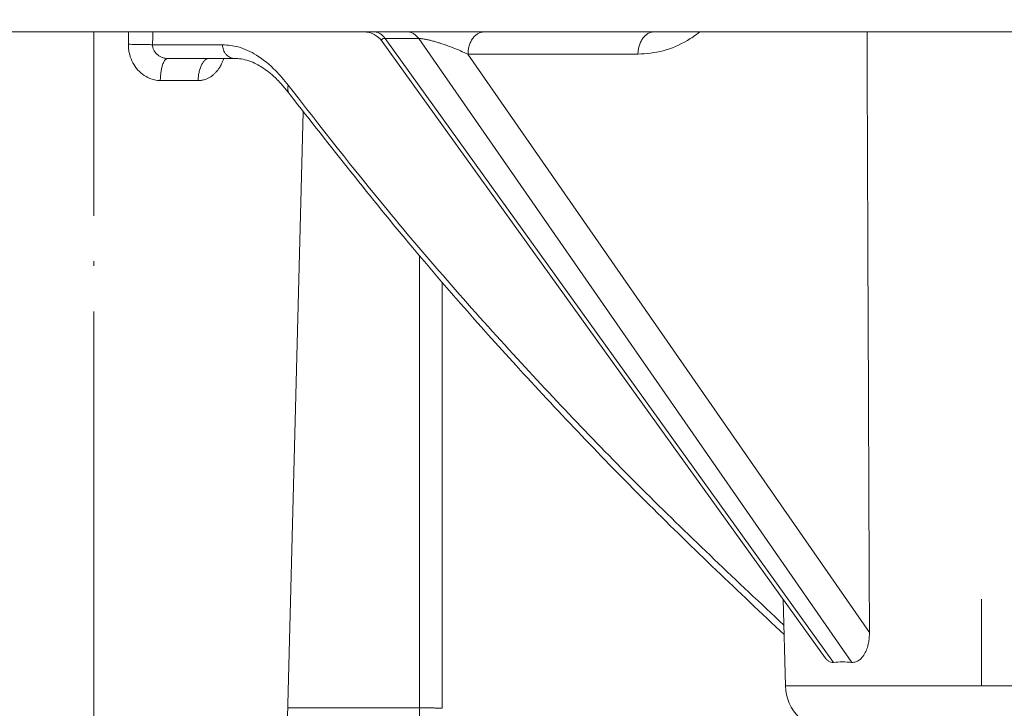
# Model space of a CAD drawing. Units: millimetres. Extents: x 2673 to 4786, y 0 to 1485.
# Drawn here: x 3922 to 3944, y 757 to 772 of the extents above; entities that cross this region are included whole.
import ezdxf

# ---------------------------------------------------------------- set-up
doc = ezdxf.new("R2010")
doc.units = ezdxf.units.MM
doc.linetypes.add('ACAD_ISO04W100', pattern=[30, 24, -3, 0, -3])
doc.linetypes.add('DOT_CENTER', pattern=[14, 12, -1, 0, -1])
for name, color, linetype, lineweight in [('вспомогательный', 140, 'Continuous', 20), ('маскировка', 93, 'Continuous', 25), ('Оси', 10, 'ACAD_ISO04W100', 13), ('Основной', 7, 'Continuous', 30)]:
    doc.layers.add(name, color=color, linetype=linetype, lineweight=lineweight)

# ---------------------------------------------------------------- blocks, each defined once
blk = doc.blocks.new('3100т неразрез')
at = {"layer": 'вспомогательный', "linetype": 'DOT_CENTER'}
blk.add_line((2145.852211701217, 152.5469760539441), (2145.852211701217, 170.6841935690165), dxfattribs=at)
at = {"layer": 'вспомогательный', "linetype": 'Continuous'}
for p, q in [((2148.394103245585, 170.1012271620169), (2147.479107622768, 170.1012271620169)), ((2148.949172325382, 170.1012271620169), (2148.394103245585, 170.1012271620169))]:
    blk.add_line(p, q, dxfattribs=at)
for points in [[(2146.616813462587, 170.6841935690534), (2146.615306805286, 170.5476153840574), (2146.613799061354, 170.411037205011)], [(2147.149797408465, 170.6841935690146), (2147.14814067673, 170.5427103749539), (2147.146483848294, 170.4012271620169)], [(2147.146483848294, 170.4012271620169), (2147.108056525056, 170.4028319389852), (2147.057820460962, 170.4045250508881), (2146.996611610026, 170.4062051451636), (2146.926317685875, 170.4077666703491), (2146.849648336561, 170.4091004557158), (2146.769851772505, 170.4101246767487), (2146.690248416081, 170.4107766514886), (2146.613799061354, 170.411037205011)], [(2146.613799061354, 170.411037205011), (2146.614621085448, 170.368845191366), (2146.617238620405, 170.3270650377365), (2146.622835098716, 170.2800887489284), (2146.631048664639, 170.2330545028585), (2146.692850496891, 170.045811422683), (2146.794387324898, 169.8818086410236), (2146.926411089611, 169.7522605573227), (2147.082618647411, 169.6623353992406), (2147.133063814274, 169.6440403491553), (2147.184579380766, 169.6299716254615), (2147.250093494382, 169.6187532190944), (2147.315015181938, 169.6144369383462)], [(2147.146483848294, 170.4012271620169), (2147.14668861915, 170.3800702449708), (2147.152536626636, 170.3392409289516), (2147.171428340602, 170.2853695693456), (2147.195035481131, 170.2452157435502), (2147.245371555084, 170.189611309551), (2147.296120718905, 170.1527725409966), (2147.353168292616, 170.1250406171859), (2147.378636538064, 170.116264659083), (2147.421910374762, 170.1060999710866), (2147.479107622768, 170.1012271620169)], [(2148.683810742711, 170.4012273292476), (2148.288760610012, 170.4012272456322), (2147.900859174535, 170.4012271620169), (2147.520061819606, 170.4012271620169), (2147.146483848294, 170.4012271620169)], [(2148.683810742711, 170.4012273292476), (2148.688260252088, 170.3466363291367), (2148.702442097958, 170.2907988296133), (2148.727094071821, 170.2370793423196), (2148.761533241941, 170.1890951532727), (2148.803978878504, 170.1501550708509), (2148.851494106399, 170.1222906750368), (2148.900884829775, 170.1062531979525), (2148.949172325382, 170.1012271620169)], [(2147.315015181938, 169.6144369383462), (2147.319306017239, 169.7038402445481), (2147.329047214074, 169.7947556957081), (2147.344669895187, 169.881841176559), (2147.36575832574, 169.9593641864429), (2147.382466124815, 170.0031757689238), (2147.400681147386, 170.0392572694465), (2147.419984302156, 170.0671628735771), (2147.442568741681, 170.0885529522599), (2147.465098999783, 170.0993959430519), (2147.47214694094, 170.1007765035105), (2147.479107622768, 170.1012271620169)], [(2148.394103245585, 170.1012271620169), (2148.349767364702, 170.0931006230339), (2148.304421414719, 170.0671683111616), (2148.260726667885, 170.0222126504117), (2148.22151090538, 169.9593627579878), (2148.189439720983, 169.8818155367288), (2148.166100085204, 169.7947033228929), (2148.152225335511, 169.7037403255263), (2148.147213926277, 169.6142788622627)], [(2148.147213926277, 169.6142788622627), (2148.168293325243, 169.6148231158242), (2148.194662991351, 169.6167084579863), (2148.225734358119, 169.6207857356544), (2148.260918859067, 169.6279057957342), (2148.299627927711, 169.6389194851315), (2148.341272997572, 169.6546776507518), (2148.385265502169, 169.6760311395007), (2148.438688628174, 169.7091921061315), (2148.488718798114, 169.7486307262545), (2148.535243464628, 169.7940682348234), (2148.578150080354, 169.8452258667921), (2148.595894282099, 169.8695270563812), (2148.616528331266, 169.9006206762697), (2148.639010112632, 169.9386413901656), (2148.662297510969, 169.9837238617765), (2148.685348411053, 170.0360027548105), (2148.707120697658, 170.0956127329751), (2148.708038468305, 170.0984228816782), (2148.708944999525, 170.1012271620169)], [(2147.315015181938, 169.6144369383462), (2147.530211430445, 169.6143562729883), (2147.741296136714, 169.6142793944884), (2147.946797216253, 169.6142787080464), (2148.147213926277, 169.6142788622627)]]:
    blk.add_spline(points, degree=3, dxfattribs=at)
blk.add_wipeout([(2149.1082944591462, 179.46728637437104), (2150.102211701217, 155.35002828641555), (2153.5000005513466, 152.05886306942227), (2153.677592367575, 151.04199924167665), (2154.378680207787, 149.93754272586264), (2155.2999962796575, 149.30931951677067), (2156.5000005513466, 149.05886306942227), (2160.0000005513393, 149.05886306942227), (2160.5000005513393, 147.5588635236531), (2161.0000005513393, 147.0588635236531), (2162.500000551343, 147.0588635236531), (2163.000000551343, 146.5588635236531), (2295.000000551343, 146.5588635236531), (2295.500000551343, 147.0588635236531), (2297.00000055134, 147.0588635236531), (2297.5000005513393, 147.5588635236531), (2297.646447160746, 148.91241646001555), (2299.750000551343, 149.05886306942227), (2302.0207366271156, 149.10440306133404), (2303.6213208949066, 149.93754272586264), (2304.5000005513466, 152.05886306942227), (2304.5000005513466, 154.85002828641558), (2304.99957007663, 155.35002828641555), (2307.897789401463, 155.35002828641555), (2309.162191532968, 155.35002828641555), (2308.7502852873035, 179.46728637437104), (2149.355851021137, 179.46728637437104)]).dxf.layer = 'маскировка'
for p, q in [((2127.31125657983, 170.6841935690165), (2151.784157202348, 170.6841935690165)), ((2151.784157202348, 170.6841935690165), (2152.00784951943, 170.6841935690165)), ((2152.00784951943, 170.6841935690165), (2152.744048138175, 170.6841935690165)), ((2152.257354248257, 170.5377481418622), (2162.111354150278, 156.8406369550161)), ((2152.744048138175, 170.6841935690165), (2154.430667870266, 170.6841935690165)), ((2162.510354467962, 156.8406369550142), (2152.994483788725, 170.5377481418621)), ((2154.430667870266, 170.6841935690165), (2158.159294899933, 170.6841935690165)), ((2158.165094855441, 170.6841935690165), (2227.495228547413, 170.6841935690165)), ((2152.190036823273, 170.4761896889819), (2161.926149256983, 156.94294269793)), ((2162.900014460298, 157.493269967874), (2154.077115699589, 170.1929197833551)), ((2150.029014578393, 152.5469760539441), (2150.456745554327, 168.926749202595)), ((2161.052057778884, 156.3238513381078), (2161.002216471352, 158.2272140821179)), ((2161.052057778884, 156.3238513381078), (2169.667656714621, 156.3238513381078)), ((2150.11504051262, 155.8413020831971), (2153.010448615073, 155.8413020831971))]:
    blk.add_line(p, q, dxfattribs=at)
at = {"layer": 'вспомогательный', "linetype": 'DOT_CENTER'}
blk.add_line((2165.359857246753, 156.3238513381073), (2165.359857246752, 158.2272140821183), dxfattribs=at)
at = {"layer": 'вспомогательный', "linetype": 'Continuous'}
for centre, radius, start, end in [((2151.784156946516, 170.1841930679892), 0.5000005010270854, 35.73185766856337, 89.99997068383924), ((2162.05171510386, 156.3500282864156), 1.000000000000386, 181.5000000000028, 270)]:
    blk.add_arc(centre, radius, start, end, dxfattribs=at)
for points in [[(2152.257354248257, 170.5377481418622), (2152.232160860779, 170.5701686756022), (2152.20446559355, 170.5993950971033), (2152.174576310353, 170.6248655650697), (2152.142899783303, 170.6461314854725), (2152.109884450218, 170.6628320637411), (2152.076033727349, 170.6747709814508), (2152.041854309704, 170.681862580513), (2152.00784951943, 170.6841935690165)], [(2152.257354248257, 170.5377481418622), (2152.226659057443, 170.5365466640673), (2152.208259845951, 170.5334765316587), (2152.194278281168, 170.5286400167501), (2152.182881448166, 170.5203037960798), (2152.178068629265, 170.5103451443433), (2152.178219344187, 170.5004928789771), (2152.182363175549, 170.4887175455877), (2152.190036823273, 170.4761896889819)], [(2152.257354248257, 170.5377481418622), (2152.441637051345, 170.537747550736), (2152.625919854436, 170.5377469596098), (2152.81020182158, 170.537747550736), (2152.994483788725, 170.5377481418621)], [(2152.744048138175, 170.6841935690165), (2152.778175691781, 170.6818625719965), (2152.812472480515, 170.6747709814508), (2152.846436827809, 170.6628320550307), (2152.87956386565, 170.6461314854725), (2152.911352100775, 170.6248655586446), (2152.941355003668, 170.5993950971031), (2152.969167647422, 170.5701686725722), (2152.994483788725, 170.5377481418621)], [(2154.077115699589, 170.1929197833551), (2153.91057671832, 170.2679698661133), (2153.734978748381, 170.3395878757242), (2153.556421672791, 170.4050253542888), (2153.501142283411, 170.4237214301015), (2153.430621996472, 170.446395028584), (2153.349207589025, 170.4707670778847), (2153.261245838121, 170.4945585061523), (2153.191683995424, 170.5110610163768), (2153.114867535982, 170.526098171438), (2153.071999121992, 170.5324717847394), (2153.037405874109, 170.5360988084335), (2153.01021471085, 170.5376123560611), (2153.002194479786, 170.5377614598), (2152.994483788725, 170.5377481418621)], [(2154.077115699589, 170.1929197833551), (2154.084053568844, 170.2828936003408), (2154.103700371224, 170.3745569927136), (2154.136948804472, 170.4624685621727), (2154.18282953815, 170.5408192990813), (2154.23903769117, 170.6043432489054), (2154.301770874025, 170.6497896254658), (2154.3669282369, 170.6759813234534), (2154.430667870266, 170.6841935690165)], [(2158.159294899933, 170.6841935690165), (2158.096049956545, 170.6745535622964), (2158.031692273469, 170.6472383474205), (2157.969984780997, 170.6011145479173), (2157.91488112672, 170.5374591522499), (2157.870011790223, 170.4595219867671), (2157.837542140818, 170.3724387353469), (2157.818360250586, 170.2818250653648), (2157.811580585791, 170.1929201381171)], [(2157.811580585791, 170.1929201381171), (2158.365036041972, 170.2699614219891), (2158.898444080592, 170.4977362974775), (2159.02504367971, 170.5764329269289), (2159.1759673171, 170.6841935690165)], [(2158.165094855441, 170.6841935690165), (2158.164372129538, 170.6841925244369), (2158.163648803532, 170.6841893872172), (2158.162924881223, 170.6841841521401), (2158.162200366431, 170.6841768140065), (2158.161475262997, 170.684167367626), (2158.160749574786, 170.6841558078266), (2158.160023110724, 170.6841505346553), (2158.159294899933, 170.6841935690165)], [(2162.846761493954, 170.6841935690165), (2162.855866390695, 168.3524990317073), (2162.864988634556, 166.0482043980628), (2162.882464653453, 161.7220616154484), (2162.900014460298, 157.493269967874)], [(2150.127475308875, 169.5111327537691), (2149.846970436059, 169.8349414165915), (2149.426578512036, 170.1734844450426), (2149.025909371529, 170.3528378239789), (2148.683810742711, 170.4012273292476)], [(2149.553248339941, 169.9047616357148), (2149.429603210549, 169.9760990839068), (2149.258462632795, 170.0487255612807), (2149.090953754112, 170.0900362467207), (2148.949172325382, 170.1012271620169)], [(2154.077115699589, 170.1929197833551), (2154.294267042412, 170.1929197738505), (2154.511418385227, 170.1929197722352), (2155.445104381372, 170.1929199551765), (2156.378790377517, 170.1929201381171)], [(2156.378790377517, 170.1929201381171), (2157.095185482118, 170.1929200573295), (2157.811580585791, 170.1929201381171)], [(2150.131427758877, 169.3529149120995), (2149.982666532253, 169.5314418581713), (2149.785172598668, 169.7280712551251), (2149.698742516258, 169.8006069840652), (2149.553248339941, 169.9047616357148)], [(2150.149063415457, 169.3297779214098), (2150.136322540701, 169.349431599167), (2150.12653221758, 169.3707719202705), (2150.119778202438, 169.3933936633289), (2150.11601953413, 169.4168621587222), (2150.115142940477, 169.4407507636919), (2150.116937579219, 169.4646569832653), (2150.121149648705, 169.4882192174555), (2150.127475308875, 169.5111327537691)], [(2150.127475308875, 169.5111327537691), (2152.300063729598, 166.7812816852951), (2155.159163851078, 163.5111534859276), (2157.985445931785, 160.5643692860978), (2161.017091595716, 157.6591560007969)], [(2150.149063415457, 169.3297779214098), (2150.144370945221, 169.3359660954184), (2150.139607895113, 169.3422424614634), (2150.135548682437, 169.3475558011642), (2150.131427758877, 169.3529149120995)], [(2150.167556811173, 169.3052880895091), (2150.162782423203, 169.3115964490404), (2150.158103768343, 169.3178028131335), (2150.153549440917, 169.3238460837147), (2150.149063415457, 169.3297779214098)], [(2161.022493452392, 157.4528674169981), (2158.060244882977, 160.300024347007), (2155.293324638016, 163.1870487884326), (2152.866095919024, 165.9400221642579), (2150.167556811173, 169.3052880895091)], [(2153.010448615073, 155.8413020831971), (2153.011765990095, 160.2479922105989), (2153.013161208385, 164.6546823141282), (2153.013343393773, 165.213112200175), (2153.013525018428, 165.7660478348245)], [(2153.51040245881, 155.8325818889664), (2153.511618861894, 159.9412135087247), (2153.5130943619, 164.6459561109018), (2153.513181593778, 164.9155857149285), (2153.513268446932, 165.1831592977656)], [(2162.900014460298, 157.493269967874), (2162.894921217759, 157.3767662129568), (2162.878719695852, 157.2654550277913), (2162.854412660587, 157.1703664506663), (2162.807413927, 157.0545777512912), (2162.735898223451, 156.9472711953324), (2162.679537691731, 156.8942173734866), (2162.639220188397, 156.868366660572), (2162.597492203938, 156.8506566848421), (2162.558688199603, 156.84179721669), (2162.510354467962, 156.8406369550142)], [(2162.111354150278, 156.8406369550161), (2162.053013893472, 156.8453315676994), (2162.010944692621, 156.86280715915), (2161.961810799852, 156.9007559148345), (2161.926149256983, 156.94294269793)], [(2162.510354467962, 156.8406369550142), (2162.304160250061, 156.8501041603672), (2162.111354150278, 156.8406369550161)], [(2153.010448615073, 155.8413020831971), (2153.010411373352, 155.8156920873156), (2153.010336130878, 155.7913938286152), (2153.010230180564, 155.7685354175646), (2153.010100815324, 155.7472449646333), (2153.009955328072, 155.72765058029), (2153.009801011724, 155.7098803750042), (2153.00964515919, 155.6940624592442), (2153.009495063387, 155.6803249434798), (2153.009358017228, 155.6687959381796), (2153.009241313626, 155.6596035538129), (2153.009152245496, 155.6528759008489), (2153.008774073717, 155.6264061470405), (2153.008374913393, 155.6016285142128), (2153.007964647625, 155.5786374374318), (2153.00755315951, 155.5575273517635), (2153.007150332148, 155.5383926922738), (2153.006766048638, 155.5213278940288), (2153.006410192079, 155.5064273920946), (2153.00609264557, 155.4937856215368), (2153.005501214189, 155.4716726807531), (2153.004935511454, 155.4520727126482), (2153.004406412474, 155.4349856643805), (2153.003924792362, 155.420411483109), (2153.003501526227, 155.4083501159922), (2153.003147489179, 155.3988015101884), (2153.002873556329, 155.3917656128566), (2153.002690602788, 155.3872423711551), (2153.002529631414, 155.3833654130299), (2153.002301542477, 155.3780805293869), (2153.002022907476, 155.3719809969184), (2153.001710297911, 155.3656600923164), (2153.00138028528, 155.3597110922731), (2153.001049441084, 155.3547272734804), (2153.000734336821, 155.3513019126306), (2153.000451543991, 155.3500282864156)], [(2153.51040245881, 155.8325818889664), (2153.510117351626, 155.8327360458441), (2153.509451345958, 155.8329941596355), (2153.507115042667, 155.8334445099765), (2153.503340629104, 155.8339027064169), (2153.498082026005, 155.8343662081341), (2153.491293154106, 155.8348324743049), (2153.482927934145, 155.8352989641061), (2153.472940286856, 155.8357631367151), (2153.461501208973, 155.8362145034822), (2153.448456639898, 155.8366593709634), (2153.433861398485, 155.8370952411137), (2153.417770303586, 155.8375196158877), (2153.400238174054, 155.8379299972404), (2153.381319828743, 155.8383238871264), (2153.361070086504, 155.8386987875006), (2153.335966299844, 155.8391075961579), (2153.309400363954, 155.8394850577288), (2153.281586871492, 155.8398296041392), (2153.252740415114, 155.8401396673146), (2153.223075587475, 155.8404136791806), (2153.19280698123, 155.840650071663), (2153.146771984135, 155.8409329316654), (2153.100627094928, 155.8411329085252), (2153.054982557333, 155.8412544698375), (2153.010448615073, 155.8413020831971)]]:
    blk.add_spline(points, degree=3, dxfattribs=at)
blk = doc.blocks.new('157 маск')
blk.add_wipeout([(22276.72649344258, 2831.0808633159363), (22276.726493442588, 2829.5828633159363), (22288.22527486273, 2829.5828633159363), (22288.22573063066, 2809.585352160845), (22288.240678749262, 2809.4144823540205), (22288.72853330323, 2806.6451428717687), (22288.841868628493, 2806.224642867921), (22289.027031465994, 2805.825714984807), (22289.277163720173, 2805.47128817669), (22289.584753302195, 2805.163155140879), (22289.941679035026, 2804.91365385316), (22290.336977329545, 2804.7295332917274), (22290.75846642018, 2804.6168042652857), (22291.190893403334, 2804.579263315936), (22295.18443464561, 2804.5792633159363), (22295.269171201773, 2804.9092248362285), (22295.300640762995, 2805.251208215792), (22295.302061968952, 2805.284109484506), (22295.325903431083, 2805.9485297018146), (22295.625307097787, 2819.259196930076), (22295.668733114297, 2819.9685151548915), (22295.719287441643, 2820.3249455659243), (22295.760096356484, 2820.4924045874363), (22295.852471669295, 2820.628463315936), (22298.02174425423, 2820.6291634580307), (22298.022708371704, 2820.6280629447824), (22298.188361226752, 2820.3109305806493), (22298.282479308262, 2819.9780873814066), (22298.366293620784, 2819.2874749651455), (22298.78329558556, 2807.5998031661957), (22298.58556783753, 2807.3181037987806), (22298.523326859115, 2807.20461559268), (22298.439640901786, 2806.9324731975244), (22298.438510402048, 2806.944610026364), (22298.473511610988, 2805.998663578491), (22298.564156336844, 2805.4675024264434), (22298.793166875203, 2805.025808012734), (22298.985277673444, 2804.828331626612), (22299.070561601246, 2804.764292120121), (22299.163573019487, 2804.709691935603), (22299.240683419775, 2804.672865020222), (22299.30250537353, 2804.6476723582628), (22299.364314580114, 2804.626753118546), (22299.671908349013, 2804.5794551904037), (22306.83727695391, 2804.5807075651924), (22307.04411637058, 2804.633989557654), (22307.198719698878, 2804.7381246904324), (22307.45398887809, 2805.0712348917596), (22307.504507889586, 2805.1755972799465), (22307.551030334558, 2805.2907530099183), (22307.59067718634, 2805.41204408081), (22307.592245308253, 2805.4129727869586), (22307.624445418503, 2805.5429824851753), (22307.67488662303, 2805.8988591431803), (22307.678301498676, 2805.9485297018146), (22308.51985892324, 2819.259196930057), (22308.58222817761, 2819.6679550248496), (22308.58222817761, 2819.6679550248496), (22308.58222817761, 2819.6679550248496), (22308.62980991761, 2819.8355209518545), (22308.70368187847, 2820.026974696197), (22308.804324297405, 2820.2055441922644), (22308.896014187394, 2820.3268122050818), (22308.969865471932, 2820.4073272787064), (22309.044094707002, 2820.473220061323), (22309.126010958407, 2820.530675265607), (22309.20658555011, 2820.573624457499), (22309.291708028235, 2820.605053660407), (22309.463735236575, 2820.628463315936), (22319.257190074433, 2820.628463315936), (22319.28587306977, 2820.6275137934826), (22319.349155364318, 2820.625418880408), (22319.445221199818, 2820.607357422975), (22319.53834747675, 2820.5782016482135), (22319.714327099897, 2820.49003472314), (22319.799104148846, 2820.4297771932165), (22319.883824039007, 2820.356979981335), (22319.968724630344, 2820.268487368583), (22320.047207718864, 2820.1683793624825), (22320.12058216552, 2820.055724607533), (22320.18067887592, 2819.942784675528), (22320.23527687613, 2819.818711097473), (22320.27989993806, 2819.690975315463), (22320.356183780674, 2819.2675932165357), (22320.36911931553, 2819.0847707350363), (22320.395149075375, 2818.7172293102526), (22321.307259306057, 2805.921217954867), (22321.307259306057, 2805.921217954867), (22321.317034579322, 2805.8240277402656), (22321.34484961085, 2805.699066190835), (22321.37733431918, 2805.56545751309), (22321.42370555738, 2805.4383750083525), (22321.48067629757, 2805.309734511102), (22321.549177829387, 2805.197440704108), (22321.623163881308, 2805.091045868846), (22321.706095883328, 2804.992184777038), (22321.799131969263, 2804.899622786923), (22321.89755784543, 2804.8189759345432), (22322.00797699655, 2804.745671469557), (22322.122321625116, 2804.6856788633427), (22322.244499209086, 2804.637805055675), (22322.348093536413, 2804.605520817364), (22322.43115377814, 2804.5938979519174), (22322.494569003942, 2804.585480195581), (22322.55746517132, 2804.5802410956594), (22322.621205690906, 2804.5792633159363), (22333.053930948914, 2804.5792633159363), (22333.140453265754, 2804.5848520716245), (22333.314855543613, 2804.5941612137076), (22333.506450806155, 2804.6594741212375), (22333.660816112846, 2804.7331287906777), (22333.769234424184, 2804.7988628212343), (22333.87721633225, 2804.8792971949506), (22334.00864630988, 2804.997970871002), (22334.154882317907, 2805.174000060482), (22334.26455509428, 2805.3687031379295), (22334.333450164606, 2805.538323248476), (22334.374006309055, 2805.6708416981833), (22334.404214877573, 2805.8103487856374), (22334.418760215147, 2805.9485297018146), (22335.592240545455, 2819.2591969300574), (22335.592240545455, 2819.393853080116), (22335.623591236857, 2819.533732554267), (22335.667017996224, 2819.670019763007), (22335.719333227207, 2819.794444059985), (22335.781025231892, 2819.913275743765), (22335.856648926816, 2820.0317994009556), (22335.943103151538, 2820.141907760205), (22336.066540758125, 2820.272435541736), (22336.066540758125, 2820.272435541736), (22336.23755182863, 2820.4103353003934), (22336.430401396625, 2820.512718406829), (22336.595065694095, 2820.5722448028696), (22336.595065694095, 2820.5722448028696), (22336.72510424996, 2820.6051750239276), (22336.857776272038, 2820.625108540529), (22336.984653924534, 2820.628463315936), (22351.697647000892, 2820.6352701167025), (22352.254252619987, 2820.526254931203), (22352.720205155147, 2820.233096190772), (22353.05764006297, 2819.7894563271116), (22353.2075947279, 2819.26014009269), (22354.1996428988, 2807.8799898435013), (22354.210286526963, 2807.755254481013), (22354.36835446326, 2805.9485297018146), (22354.520061026276, 2805.41223461747), (22354.848968698156, 2804.9735510346654), (22355.319184851283, 2804.6817631804297), (22355.862646510395, 2804.5792633159363), (22366.88843884761, 2804.579302428747), (22367.43435682444, 2804.6815522748657), (22367.904979036426, 2804.9756600903493), (22368.233277620027, 2805.416030917695), (22368.380981469905, 2805.94902370441), (22368.518733775545, 2807.5954771236497), (22368.54868702421, 2807.8657632719105), (22369.54672343838, 2819.259223829583), (22369.696510701036, 2819.7923035522836), (22370.0282607849, 2820.2348888881097), (22370.501928438294, 2820.5285748924657), (22371.041019796092, 2820.628463315936), (22385.76589580088, 2820.628463315936), (22386.026733072496, 2820.613654898056), (22386.23637574099, 2820.5473417381145), (22386.394887911025, 2820.4731149325626), (22386.505805859342, 2820.407241347426), (22386.613937890972, 2820.3289740115447), (22386.7177230255, 2820.237784958194), (22386.812355156213, 2820.136141259924), (22386.895646756588, 2820.0284574881944), (22386.967869293727, 2819.9161625321817), (22387.030085365084, 2819.7972194280637), (22387.083751935043, 2819.6693981305043), (22387.125904712433, 2819.5369366659174), (22387.157661170386, 2819.39742268853), (22387.173572960175, 2819.2591969300574), (22388.33178951031, 2805.9485297018146), (22388.345703035193, 2805.814072582523), (22388.373887339374, 2805.6817730512716), (22388.414588380117, 2805.54546133124), (22388.46691680824, 2805.4139434392036), (22388.530967156843, 2805.288846312683), (22388.60131641064, 2805.177142375899), (22388.680150827106, 2805.0722759931164), (22388.769952653496, 2804.9731323882593), (22388.870565634585, 2804.881595502471), (22388.978260512886, 2804.79797214875), (22389.089725256574, 2804.7331872506406), (22389.209332965842, 2804.675884375809), (22389.209332965842, 2804.675884375809), (22389.328441153226, 2804.6337821635534), (22389.448228515197, 2804.603200856102), (22389.56751026347, 2804.587488391233), (22389.651370989, 2804.5806844328436), (22389.696618776543, 2804.5792633159363), (22400.129344034558, 2804.5792633159363), (22400.15208211985, 2804.5796362488472), (22400.19741850289, 2804.5803390247434), (22400.260000541686, 2804.5859055297965), (22400.326748247935, 2804.596135519562), (22400.40735093051, 2804.6110043621447), (22400.511017466622, 2804.639462738597), (22400.630463698446, 2804.687075535797), (22400.32221160744, 2804.5943461816514), (22400.511017466622, 2804.639462738597), (22400.630463698446, 2804.687075535797), (22400.742051035042, 2804.745328035661), (22400.853081781297, 2804.8188472376814), (22400.953754438386, 2804.901737409381), (22401.077704221927, 2805.0256120083295), (22401.210330077218, 2805.200355263158), (22401.313232872653, 2805.4008332462486), (22401.373320290117, 2805.566585802765), (22401.409190517275, 2805.6975260157037), (22401.43465412655, 2805.8282084188486), (22401.4472829923, 2805.9643596866867), (22402.394368493588, 2819.2674571872285), (22402.405241683595, 2819.363348915148), (22402.4266816123, 2819.5542966180656), (22402.49666346245, 2819.7756934567815), (22402.570126446557, 2819.9443173334744), (22402.634572447, 2820.064101646868), (22402.707717340145, 2820.1744929545775), (22402.783810374538, 2820.2734846071685), (22402.86672209337, 2820.356977145189), (22402.951428401248, 2820.4297627519727), (22403.036219910588, 2820.4900338161406), (22403.12202043659, 2820.53865659425), (22403.21224799763, 2820.578218286242), (22403.30536534516, 2820.607365250694), (22403.401405793655, 2820.6254197574117), (22403.497954027505, 2820.628559446264), (22413.315748623267, 2820.6272284144175), (22413.374026064812, 2820.624741134735), (22413.46297988915, 2820.6041459820435), (22413.54797166608, 2820.5717746162613), (22413.62819457242, 2820.5280849949154), (22413.70606662805, 2820.4735115890153), (22413.78019547927, 2820.4078031757285), (22413.854120555952, 2820.327326043571), (22413.92151167259, 2820.2382822492054), (22413.984705646606, 2820.1371978264488), (22414.038951588824, 2820.032948197126), (22414.08895895923, 2819.9179272041283), (22414.147130603666, 2819.7533794051806), (22414.230690802226, 2819.2591969300574), (22415.075666063498, 2805.898827648141), (22415.08196586706, 2805.8072162588287), (22415.10162125084, 2805.6681771761), (22415.126864200058, 2805.5396139452114), (22415.17047571276, 2805.372195949798), (22415.238741353438, 2805.1813799706224), (22415.33111235571, 2805.0053545025844), (22415.416245288132, 2804.883595083946), (22415.483032987562, 2804.8046314922162), (22415.553607466365, 2804.7365799658924), (22415.62554865194, 2804.6814234106478), (22415.70183656209, 2804.6363082684657), (22415.782132839835, 2804.6029396469285), (22415.86415740118, 2804.582655668096), (22415.917619402346, 2804.580323106669), (22415.94190981243, 2804.5792633159363), (22423.065208808996, 2804.5792633159363), (22423.105749282004, 2804.5798424214663), (22423.146673471547, 2804.581688488106), (22423.188109390772, 2804.5881866711693), (22423.23070094706, 2804.595186444494), (22423.271999095665, 2804.6054114650206), (22423.31416735407, 2804.6175615124343), (22423.356276775834, 2804.632144805966), (22423.398165118168, 2804.649189039002), (22423.449026116017, 2804.647998817885), (22423.51081624391, 2804.6732864678424), (22423.57313440767, 2804.7031541706847), (22423.638705074205, 2804.7397438826074), (22423.711677659834, 2804.7887977565265), (22423.778677370756, 2804.8388878290716), (22423.83103353881, 2804.8868320624806), (22423.87532643319, 2804.9308552840266), (22423.91743750529, 2804.977185380584), (22423.97455311186, 2805.04670445305), (22424.04055530944, 2805.1423917682705), (22424.04055530944, 2805.1423917682705), (22424.105543708476, 2805.261609060138), (22424.15470444258, 2805.3746946580172), (22424.187838767146, 2805.4696063521906), (22424.210348526834, 2805.5468247615277), (22424.226160454728, 2805.609573839042), (22424.239979175705, 2805.6735039858854), (22424.251195599052, 2805.735605683843), (22424.26094024156, 2805.801521884774), (22424.27396280025, 2805.937652552957), (22424.277038114476, 2805.998663578495), (22424.312106396665, 2806.9487255677686), (22424.29177631776, 2807.060984517846), (22424.26630409615, 2807.127363044744), (22424.2269806382, 2807.2088735318503), (22424.164981651975, 2807.318106803935), (22424.00573272959, 2807.5483792116506), (22423.9672541399, 2807.599803166194), (22424.38490253798, 2819.2852057686055), (22424.392362592786, 2819.430801520212), (22424.402499177508, 2819.55278934367), (22424.418919391144, 2819.6954625120275), (22424.436558304824, 2819.8139634062563), (22424.449305360704, 2819.88659952544), (22424.465103822193, 2819.965569980486), (22424.48221168096, 2820.0413767347427), (22424.500533398965, 2820.1139056720986), (22424.519973332855, 2820.18304235665), (22424.5371846795, 2820.2382450631862), (22424.551760367405, 2820.2815231428517), (22424.563546002457, 2820.3147367419892), (22424.591169701536, 2820.3859301410994), (22424.67264428287, 2820.550325864082), (22424.702786534453, 2820.596354062297), (22424.728190892496, 2820.628463315936), (22426.89807805617, 2820.628463315936), (22426.96117164001, 2820.5677490397675), (22426.98262228923, 2820.5162822258803), (22427.004610272557, 2820.444294202211), (22427.027044079743, 2820.346959023902), (22427.05219382029, 2820.20664684941), (22427.076813870226, 2820.0199824186047), (22427.09478843358, 2819.8292634828094), (22427.12524262771, 2819.2591969300593), (22427.424646294374, 2805.9485297018146), (22427.428651385202, 2805.678605779486), (22427.439174632364, 2805.4212742046107), (22427.453434159597, 2805.1871691984657), (22427.472165577943, 2804.9842523797497), (22427.490893169383, 2804.817279501679), (22427.515230946858, 2804.6980029092083), (22427.56611507986, 2804.5792633159363), (22431.58228089601, 2804.579439257769), (22431.733507006964, 2804.584227078081), (22431.879738123906, 2804.5974731630467), (22432.10425176818, 2804.6350228153683), (22432.363938192142, 2804.7054190656004), (22432.65075339617, 2804.822833103759), (22432.920915548788, 2804.9747620288767), (22433.202435174164, 2805.182611660048), (22433.479428826988, 2805.458671574946), (22433.718078328868, 2805.796480761625), (22433.891354370728, 2806.1515005084775), (22433.97305759246, 2806.4132011761976), (22434.021641217656, 2806.645142871769), (22434.14369938603, 2807.3374776372757), (22434.26575701724, 2808.029812481669), (22434.38781426202, 2808.7221473789828), (22434.469185409693, 2809.183704027945), (22434.5098709762, 2809.414482354022), (22434.524077287864, 2809.58507375088), (22434.523983424573, 2829.5828633159363), (22446.024056282873, 2829.5828633159363), (22446.024056282873, 2831.080863315937), (22445.875385067782, 2831.436927261646), (22445.52405628287, 2831.5808633159363), (22439.125274862727, 2831.5808633159363), (22439.124766213732, 2832.4797432733853), (22438.973602723396, 2834.2149754119746), (22438.51290162916, 2835.8970999097924), (22415.587164162418, 2898.898275263412), (22414.987097119047, 2900.230949267818), (22414.33435751097, 2901.241081488901), (22414.124831142202, 2901.5801121905097), (22413.270686342443, 2902.521383743413), (22412.932845375766, 2902.8472328469798), (22412.483947312492, 2903.215684875424), (22411.90693768071, 2903.6872697269428), (22410.865802778608, 2904.3008994789416), (22410.617903848124, 2904.447373396368), (22410.3637110054, 2904.549662597172), (22409.19669785852, 2905.0185056762857), (22407.726358747554, 2905.361016319788), (22406.196105464962, 2905.474931830088), (22316.553532493108, 2905.4613027323417), (22316.55474361319, 2905.4773569781187), (22315.604620332837, 2905.4040862720426), (22315.042816194073, 2905.3637580921786), (22313.532277256545, 2905.012283962016), (22312.101122825006, 2904.43197728986), (22310.812901110134, 2903.6630155865428), (22309.642233433555, 2902.704449777011), (22308.582825883008, 2901.5214804424177), (22307.79872623561, 2900.308140705951), (22307.158412068035, 2898.8994647491927), (22284.22834865487, 2835.8897239133703), (22284.014031881794, 2835.107211420167), (22283.774660187257, 2834.2103354894643), (22283.634694829016, 2832.4807537500005), (22283.62527486273, 2831.5808633159363), (22277.226493442584, 2831.5808633159363), (22277.139861539476, 2831.5729613534354), (22277.054995238963, 2831.550605363155), (22276.973783468107, 2831.5131696247263), (22276.90495649234, 2831.464134080001), (22276.842423428785, 2831.4013896733377), (22276.794508483996, 2831.33210719403), (22276.75694803999, 2831.251752172378), (22276.73359965586, 2831.1660190587136)]).dxf.layer = 'вспомогательный'
at = {"layer": 'вспомогательный', "linetype": 'Continuous'}
for p, q in [((22288.22527486273, 2809.585352160845), (22288.22527486273, 2829.582863315936)), ((22288.22527486273, 2809.585352160845), (22288.22573063066, 2809.585352160845)), ((22288.72853330322, 2806.645142871769), (22288.24022403376, 2809.414482354021)), ((22288.24022403376, 2809.414482354021), (22288.24067874925, 2809.414482354021)), ((22288.72853330322, 2806.645142871769), (22288.72890850779, 2806.645142871769)), ((22295.32590343108, 2805.948529701815), (22293.50345457444, 2805.948529701815)), ((22291.19089340333, 2805.372282087537), (22292.69962931954, 2805.372282087538)), ((22292.69878861551, 2805.079263315936), (22292.9169257784, 2805.079263315936)), ((22291.19089340333, 2804.579263315936), (22293.19242558213, 2804.579263315936)), ((22293.19242558213, 2804.579263315936), (22293.41528890857, 2804.579263315936)), ((22293.41528890857, 2804.579263315936), (22295.1844346456, 2804.579263315936))]:
    blk.add_line(p, q, dxfattribs=at)
for centre, radius, start, end in [((22289.20927486272, 2809.585352160845), 0.984000000000151, 180, 190.0000000000129), ((22289.20973279649, 2809.585346381647), 0.9840021658539262, 179.9996634929912, 189.9996360651328), ((22289.20972523861, 2809.578365564933), 0.1839996168530372, 179.9983294421222, 189.9983241091526), ((22291.19055268575, 2807.079263315936), 2.499999999999601, 190.0000000000129, 270)]:
    blk.add_arc(centre, radius, start, end, dxfattribs=at)
for points in [[(22288.22573063066, 2809.585352160845), (22288.22589964647, 2814.584727507971), (22288.22609526346, 2819.58410770812), (22288.22631733312, 2824.580336203535), (22288.22656630088, 2829.582863315936)], [(22289.02572562183, 2809.578370929761), (22289.02591524516, 2815.194124587611), (22289.02608643548, 2819.580617285965), (22289.02630646378, 2824.584763023153), (22289.0265525392, 2829.582863315936)], [(22292.69962931954, 2805.372282087538), (22292.70043372436, 2811.429347708558), (22292.70127756184, 2817.477572697723), (22292.70216208263, 2823.526497849209), (22292.70308835585, 2829.582863315936)], [(22293.00573797922, 2805.992107555715), (22293.03074147347, 2808.89343258326), (22293.06452749491, 2812.647464261045), (22293.09257444154, 2815.635201731312), (22293.12840791046, 2819.302775025497)], [(22293.50345457444, 2805.948529701815), (22293.52994699326, 2809.04122557036), (22293.56181607686, 2812.603886367499), (22293.59099756348, 2815.732572729029), (22293.62523144775, 2819.259196930057)], [(22295.62530709778, 2819.259196930058), (22295.49293324999, 2814.560344190435), (22295.36302741013, 2809.852128904224)], [(22298.56491375698, 2813.662904458125), (22298.56326711905, 2813.70898881183), (22298.56162059256, 2813.755073287034), (22298.55599310341, 2813.912686995918), (22298.54846070611, 2814.123749559533), (22298.53534314559, 2814.491623922213), (22298.52218230798, 2814.861102007875), (22298.50126881777, 2815.449009658024), (22298.48363643113, 2815.945422653906), (22298.46978743871, 2816.335805337005), (22298.46363623632, 2816.509324224384), (22298.45390841105, 2816.783924574491), (22298.44100474133, 2817.148522316486), (22298.4253260056, 2817.592033379531), (22298.40727298228, 2818.103373692787), (22298.38724644982, 2818.671459185413), (22298.36564718666, 2819.285205786572)], [(22295.32590343108, 2805.948529701815), (22295.34424462182, 2807.900603638769), (22295.36302741013, 2809.852128904224)], [(22289.02572562183, 2809.578370929761), (22289.01392729925, 2809.578365640981), (22289.00205956866, 2809.578362095885), (22288.99012636806, 2809.578360318944), (22288.97813163546, 2809.578360334626), (22288.96607930887, 2809.5783621674), (22288.95397332629, 2809.578365841736), (22288.94181762573, 2809.578371382102), (22288.9296161452, 2809.578378812969), (22288.9173728227, 2809.578388158804), (22288.90509159624, 2809.578399444076), (22288.89277640382, 2809.578412693256), (22288.88043118346, 2809.578427930813), (22288.86393631911, 2809.578451375631), (22288.84740830833, 2809.578478429858), (22288.83085954938, 2809.578509115395), (22288.81430244047, 2809.578543454142), (22288.79774937986, 2809.578581467999), (22288.78121276577, 2809.578623178868), (22288.76470499644, 2809.57866860865), (22288.7482384701, 2809.578717779244), (22288.731825585, 2809.578770712552), (22288.72201012103, 2809.578804283309), (22288.71222196576, 2809.578839211863), (22288.70246405677, 2809.578875491938), (22288.69273933168, 2809.578913117255), (22288.68305072808, 2809.578952081539), (22288.6734011836, 2809.578992378511), (22288.66379363582, 2809.579034001895), (22288.65423102236, 2809.579076945414), (22288.64471628082, 2809.579121202791), (22288.6352523488, 2809.579166767747), (22288.62584216392, 2809.579213634006), (22288.61648866377, 2809.579261795292), (22288.60719478596, 2809.579311245326), (22288.59796346809, 2809.579361977832), (22288.58879764778, 2809.579413986533), (22288.58121070331, 2809.579458302416), (22288.57367328355, 2809.579503489033), (22288.56618689535, 2809.579549536098), (22288.55875304556, 2809.579596433323), (22288.55137324103, 2809.579644170424), (22288.54404898862, 2809.579692737115), (22288.53678179518, 2809.579742123109), (22288.52957316755, 2809.579792318121), (22288.5224246126, 2809.579843311864), (22288.51533763716, 2809.579895094054), (22288.5083137481, 2809.579947654403), (22288.50135445226, 2809.580000982626), (22288.49446125649, 2809.580055068437), (22288.48763566765, 2809.58010990155), (22288.48087919259, 2809.580165471679), (22288.47419333816, 2809.580221768538), (22288.46757961121, 2809.580278781841), (22288.46103951859, 2809.580336501303), (22288.45521502159, 2809.580389066683), (22288.44945240546, 2809.580442182796), (22288.44375238994, 2809.580495838575), (22288.43811569476, 2809.580550022958), (22288.43254303966, 2809.580604724879), (22288.42703514436, 2809.580659933274), (22288.42159272861, 2809.580715637079), (22288.41621651213, 2809.580771825229), (22288.41090721466, 2809.580828486659), (22288.40566555594, 2809.580885610306), (22288.40049225568, 2809.580943185104), (22288.39538803364, 2809.58100119999), (22288.39035360953, 2809.581059643899), (22288.3853897031, 2809.581118505766), (22288.38049703408, 2809.581177774528), (22288.3756763222, 2809.581237439118), (22288.37092828719, 2809.581297488475), (22288.36625364879, 2809.581357911532), (22288.36165312674, 2809.581418697225), (22288.35712744075, 2809.581479834489), (22288.35288404093, 2809.581538423145), (22288.34870942415, 2809.581597308937), (22288.34460377756, 2809.581656481231), (22288.34056728837, 2809.581715929387), (22288.33660014372, 2809.58177564277), (22288.33270253081, 2809.581835610742), (22288.32887463679, 2809.581895822666), (22288.32511664887, 2809.581956267904), (22288.3214287542, 2809.582016935821), (22288.31781113996, 2809.582077815778), (22288.31426399333, 2809.582138897139), (22288.31078750148, 2809.582200169267), (22288.30738185159, 2809.582261621524), (22288.30404723083, 2809.582323243273), (22288.30078382639, 2809.582385023878), (22288.29759182543, 2809.5824469527), (22288.29447141513, 2809.582509019104), (22288.29142278266, 2809.582571212452), (22288.2884461152, 2809.582633522106), (22288.28554159993, 2809.58269593743), (22288.28270942402, 2809.582758447787), (22288.27994445869, 2809.582821163051), (22288.27725193884, 2809.582883955303), (22288.27463161842, 2809.582946814719), (22288.27208325136, 2809.583009731475), (22288.2696065916, 2809.583072695743), (22288.26720139309, 2809.583135697701), (22288.26486740975, 2809.58319872752), (22288.26260439555, 2809.583261775378), (22288.2604121044, 2809.583324831447), (22288.25829029024, 2809.583387885904), (22288.25623870703, 2809.583450928922), (22288.2542571087, 2809.583513950677), (22288.25234524918, 2809.583576941343), (22288.25050288243, 2809.583639891094), (22288.24872976237, 2809.583702790107), (22288.24702564294, 2809.583765628555), (22288.24539027809, 2809.583828396612), (22288.24382342175, 2809.583891084455), (22288.24232482787, 2809.583953682256), (22288.24089425038, 2809.584016180192), (22288.23953144323, 2809.584078568437), (22288.23823616034, 2809.584140837165), (22288.23700815567, 2809.584202976551), (22288.23584718314, 2809.58426497677), (22288.23468951608, 2809.584330505669), (22288.23360509056, 2809.584395878645), (22288.2325933347, 2809.584461086765), (22288.2316536766, 2809.584526121091), (22288.23078554437, 2809.584590972689), (22288.2299883661, 2809.584655632622), (22288.22926156991, 2809.584720091956), (22288.22860458389, 2809.584784341755), (22288.22801683615, 2809.584848373082), (22288.22749775479, 2809.584912177003), (22288.22709915893, 2809.584967846255), (22288.22675221621, 2809.585023333335), (22288.22645649087, 2809.585078633253), (22288.22621154712, 2809.585133741016), (22288.22601694074, 2809.585188652596), (22288.2258722226, 2809.58524336275), (22288.22581843001, 2809.58527064091), (22288.22577693886, 2809.585297867013), (22288.22574769167, 2809.585325040511), (22288.22573063066, 2809.585352160845)], [(22289.02852005489, 2809.54641966698), (22289.0169184302, 2809.5443797982), (22289.00524444895, 2809.542328596659), (22288.99350265423, 2809.540266880997), (22288.98169758908, 2809.538195469852), (22288.96983379657, 2809.536115181865), (22288.95791581975, 2809.534026835674), (22288.94594820169, 2809.53193124992), (22288.93393548545, 2809.529829243242), (22288.92188221409, 2809.527721634278), (22288.90979293067, 2809.525609241669), (22288.89767217825, 2809.523492884055), (22288.88552449988, 2809.521373380074), (22288.87335443864, 2809.519251548365), (22288.86116653758, 2809.51712820757), (22288.84896533976, 2809.515004176326), (22288.83675538825, 2809.512880273274), (22288.82454122609, 2809.510757317053), (22288.81232739636, 2809.508636126302), (22288.80011844212, 2809.506517519661), (22288.78791890642, 2809.504402315769), (22288.77573333232, 2809.502291333265), (22288.76356626289, 2809.500185390791), (22288.75142224118, 2809.498085306983), (22288.73930581026, 2809.495991900483), (22288.7289582706, 2809.494205648096), (22288.71864177734, 2809.492426181163), (22288.70835987792, 2809.49065412117), (22288.69811611974, 2809.488890089602), (22288.68791405025, 2809.487134707944), (22288.67775721685, 2809.48538859768), (22288.66764916698, 2809.483652380295), (22288.65759344804, 2809.481926677274), (22288.64759360746, 2809.480212110102), (22288.63765319268, 2809.478509300263), (22288.6277757511, 2809.476818869244), (22288.61796483015, 2809.475141438528), (22288.60822397725, 2809.4734776296), (22288.59855673982, 2809.471828063945), (22288.59109004087, 2809.470555159693), (22288.58367198379, 2809.469291585875), (22288.57630404831, 2809.468037595883), (22288.56898771414, 2809.466793443112), (22288.56172446102, 2809.465559380952), (22288.55451576866, 2809.464335662796), (22288.54736311679, 2809.463122542035), (22288.54026798512, 2809.461920272063), (22288.53323185339, 2809.460729106272), (22288.52625620131, 2809.459549298052), (22288.5193425086, 2809.458381100798), (22288.51249225499, 2809.457224767901), (22288.5057069202, 2809.456080552752), (22288.49898798396, 2809.454948708745), (22288.49233692597, 2809.453829489271), (22288.48575522597, 2809.452723147724), (22288.47924436368, 2809.451629937494), (22288.47280581882, 2809.450550111974), (22288.46707161038, 2809.449589490733), (22288.4613981758, 2809.448640082387), (22288.45578622257, 2809.447702002996), (22288.45023645819, 2809.446775368619), (22288.44474959014, 2809.445860295315), (22288.43932632591, 2809.444956899146), (22288.433967373, 2809.444065296168), (22288.42867343888, 2809.443185602444), (22288.42344523107, 2809.442317934032), (22288.41828345704, 2809.44146240699), (22288.41318882428, 2809.44061913738), (22288.40816204029, 2809.439788241261), (22288.40320381256, 2809.438969834693), (22288.39831484856, 2809.438164033734), (22288.39349585581, 2809.437370954446), (22288.38874754179, 2809.436590712886), (22288.38407061398, 2809.435823425115), (22288.37946577988, 2809.435069207192), (22288.37493374698, 2809.434328175177), (22288.37047522277, 2809.433600445129), (22288.36629459945, 2809.432919286774), (22288.36218154066, 2809.432250333472), (22288.35813623149, 2809.431593609155), (22288.35415885705, 2809.43094913776), (22288.35024960243, 2809.430316943222), (22288.34640865274, 2809.429697049477), (22288.34263619307, 2809.429089480458), (22288.33893240853, 2809.428494260101), (22288.33529748421, 2809.427911412341), (22288.33173160521, 2809.427340961114), (22288.32823495664, 2809.426782930353), (22288.3248077236, 2809.426237343994), (22288.32145009118, 2809.425704225973), (22288.31816224449, 2809.425183600224), (22288.31494436862, 2809.424675490682), (22288.31179664868, 2809.424179921282), (22288.30871926976, 2809.42369691596), (22288.30571241697, 2809.423226498649), (22288.30277627541, 2809.422768693287), (22288.29991103016, 2809.422323523806), (22288.29711686635, 2809.421891014144), (22288.29427936128, 2809.421453553564), (22288.29151893389, 2809.421029805025), (22288.28883531432, 2809.420619711483), (22288.28622823269, 2809.420223215894), (22288.28369741916, 2809.419840261214), (22288.28124260385, 2809.419470790399), (22288.27886351689, 2809.419114746405), (22288.27655988843, 2809.418772072188), (22288.2743314486, 2809.418442710704), (22288.27217792753, 2809.418126604909), (22288.27009905536, 2809.417823697759), (22288.26809456222, 2809.417533932209), (22288.26616417826, 2809.417257251217), (22288.2643076336, 2809.416993597737), (22288.26252465838, 2809.416742914727), (22288.26081498275, 2809.416505145141), (22288.25917833682, 2809.416280231936), (22288.25761445074, 2809.416068118068), (22288.25612305464, 2809.415868746492), (22288.25470387866, 2809.415682060166), (22288.25335665294, 2809.415508002044), (22288.2520811076, 2809.415346515083), (22288.25087697279, 2809.415197542238), (22288.24972350739, 2809.415058571455), (22288.24864211096, 2809.414932228775), (22288.24763222413, 2809.414818407707), (22288.24669328753, 2809.414717001758), (22288.24582474179, 2809.414627904438), (22288.24502602754, 2809.414551009252), (22288.2442965854, 2809.41448620971), (22288.243635856, 2809.414433399319), (22288.24304327997, 2809.414392471587), (22288.24251829794, 2809.414363320021), (22288.24211046741, 2809.414347276528), (22288.24175434613, 2809.414340232814), (22288.24144949635, 2809.414342107135), (22288.24119548029, 2809.414352817748), (22288.24099185136, 2809.414372282327), (22288.24083815825, 2809.414400416425), (22288.24077989525, 2809.414417708176), (22288.24073394467, 2809.4144371355), (22288.24070024872, 2809.414458687703), (22288.24067874925, 2809.414482354021)], [(22288.24067874925, 2809.414482354021), (22288.36273554139, 2808.722147386689), (22288.48479276138, 2808.029812496603), (22288.60685041844, 2807.337477645163), (22288.72890850779, 2806.645142871769)], [(22289.02852005489, 2809.54641966698), (22289.15057706011, 2808.854084701724), (22289.27263448814, 2808.161749811004), (22289.39469228921, 2807.469415039166), (22289.51675051691, 2806.777080342536)], [(22289.51675051691, 2806.777080342536), (22289.50514516167, 2806.775051192249), (22289.49346746817, 2806.773010363695), (22289.48172198197, 2806.770958675656), (22289.46991324868, 2806.768896946915), (22289.45804581388, 2806.766825996254), (22289.44612422316, 2806.764746642455), (22289.4341530221, 2806.762659704301), (22289.42213675629, 2806.760566000574), (22289.41007997132, 2806.758466350057), (22289.39798721277, 2806.756361571531), (22289.38586302625, 2806.75425248378), (22289.37371195732, 2806.752139905585), (22289.36153855159, 2806.750024655729), (22289.34934735463, 2806.747907552995), (22289.33714291204, 2806.745789416165), (22289.3249297694, 2806.74367106402), (22289.3127124723, 2806.741553315345), (22289.30049556633, 2806.739436988921), (22289.28828359707, 2806.73732290353), (22289.27608111011, 2806.735211877954), (22289.26389265105, 2806.733104730977), (22289.25172276547, 2806.73100228138), (22289.23957599895, 2806.728905347947), (22289.22745689708, 2806.726814749458), (22289.21710713901, 2806.725030635269), (22289.20678848716, 2806.723253067261), (22289.19650449061, 2806.721482670686), (22289.1862586984, 2806.719720070796), (22289.17605465962, 2806.717965892843), (22289.16589592334, 2806.716220762081), (22289.15578603861, 2806.714485303763), (22289.1457285545, 2806.712760143138), (22289.1357270201, 2806.711045905462), (22289.12578498446, 2806.709343215985), (22289.11590599666, 2806.707652699963), (22289.10609360575, 2806.705974982644), (22289.09635136081, 2806.704310689283), (22289.08668281091, 2806.702660445133), (22289.07921514624, 2806.701386881541), (22289.07179617336, 2806.700122536452), (22289.0644273724, 2806.698867665988), (22289.0571102235, 2806.697622526272), (22289.04984620679, 2806.696387373428), (22289.04263680239, 2806.695162463578), (22289.03548349045, 2806.693948052845), (22289.02838775108, 2806.692744397352), (22289.02135106444, 2806.691551753222), (22289.01437491063, 2806.690370376579), (22289.0074607698, 2806.689200523545), (22289.00061012209, 2806.688042450242), (22288.99382444761, 2806.686896412795), (22288.98710522651, 2806.685762667325), (22288.98045393891, 2806.684641469957), (22288.97387206495, 2806.683533076813), (22288.96736108476, 2806.682437744016), (22288.96092247846, 2806.681355727688), (22288.9548881384, 2806.680342720002), (22288.94892123006, 2806.679342087849), (22288.94302257843, 2806.678353969271), (22288.93719300855, 2806.677378502306), (22288.93143334541, 2806.676415824992), (22288.92574441404, 2806.675466075367), (22288.92012703945, 2806.674529391471), (22288.91458204664, 2806.673605911342), (22288.90911026064, 2806.672695773019), (22288.90371250645, 2806.671799114541), (22288.89838960909, 2806.670916073945), (22288.89314239357, 2806.670046789271), (22288.88797168491, 2806.669191398558), (22288.88287830811, 2806.668350039844), (22288.8778630882, 2806.667522851167), (22288.87292685017, 2806.666709970568), (22288.86807041906, 2806.665911536083), (22288.86329461986, 2806.665127685752), (22288.85860027759, 2806.664358557613), (22288.8542132758, 2806.663641061528), (22288.84990081659, 2806.662937018784), (22288.84566311364, 2806.6622464592), (22288.84150038066, 2806.661569412597), (22288.83741283133, 2806.660905908795), (22288.83340067933, 2806.660255977614), (22288.82946413836, 2806.659619648875), (22288.82560342211, 2806.658996952397), (22288.82181874426, 2806.658387918002), (22288.81811031852, 2806.657792575507), (22288.81447835855, 2806.657210954736), (22288.81092307806, 2806.656643085506), (22288.80744469074, 2806.656088997639), (22288.80404341027, 2806.655548720954), (22288.80071945035, 2806.655022285272), (22288.79747302466, 2806.654509720413), (22288.79430434689, 2806.654011056198), (22288.79121363073, 2806.653526322445), (22288.78820108988, 2806.653055548976), (22288.78526693802, 2806.652598765611), (22288.78238046392, 2806.652151215293), (22288.7795738656, 2806.651717908033), (22288.7768468633, 2806.651298786276), (22288.77419917726, 2806.650893792465), (22288.77163052771, 2806.650502869045), (22288.7691406349, 2806.65012595846), (22288.76672921906, 2806.649763003154), (22288.76439600044, 2806.64941394557), (22288.76214069927, 2806.649078728153), (22288.75996303578, 2806.648757293347), (22288.75786273023, 2806.648449583596), (22288.75583950284, 2806.648155541343), (22288.75389307386, 2806.647875109033), (22288.75202316352, 2806.647608229109), (22288.75022949207, 2806.647354844016), (22288.74851177973, 2806.647114896199), (22288.74686974676, 2806.6468883281), (22288.74530311339, 2806.646675082163), (22288.74381159985, 2806.646475100833), (22288.74239492639, 2806.646288326555), (22288.74105281325, 2806.646114701771), (22288.73978498066, 2806.645954168926), (22288.73858489296, 2806.645805884848), (22288.73745792053, 2806.645670487447), (22288.7364035021, 2806.645547870895), (22288.73542107639, 2806.645437929364), (22288.73451008213, 2806.645340557023), (22288.73366995806, 2806.645255648044), (22288.7329001429, 2806.645183096598), (22288.73220007538, 2806.645122796856), (22288.73156919423, 2806.645074642988), (22288.73100693819, 2806.645038529166), (22288.73053779475, 2806.645015347955), (22288.73012884748, 2806.645002719787), (22288.7297795529, 2806.645000543867), (22288.72948936756, 2806.645008719398), (22288.72925773574, 2806.645027144696), (22288.7290840955, 2806.645055715227), (22288.72901884475, 2806.645073772303), (22288.72896787805, 2806.645094326278), (22288.72893112325, 2806.645117363887), (22288.72890850779, 2806.645142871769)], [(22288.72890850779, 2806.645142871769), (22288.74145336639, 2806.579182928117), (22288.75576515217, 2806.513583682033), (22288.86802779112, 2806.155045589308), (22289.03344012031, 2805.816206580417), (22289.2811581681, 2805.465924881375), (22289.58512133787, 2805.163155175005), (22289.83388517471, 2804.979616930596), (22290.10340075575, 2804.828184934111), (22290.38954677685, 2804.711175090685), (22290.68794723991, 2804.630376815614), (22290.87163006137, 2804.599732913396), (22291.05691438138, 2804.5828559759), (22291.1237095292, 2804.580166211813), (22291.19055268575, 2804.579263315936)], [(22289.51675051691, 2806.777080342536), (22289.52528073101, 2806.732227631634), (22289.53501239234, 2806.687620160651), (22289.61134908801, 2806.443814204935), (22289.72382789211, 2806.213403507383), (22289.89227462187, 2805.975211934146), (22290.09896846026, 2805.769328551704), (22290.26812732809, 2805.644522527621), (22290.45139758842, 2805.541548787896), (22290.6459767913, 2805.461982088278), (22290.84888925706, 2805.407039267316), (22290.9737938001, 2805.386201407031), (22291.09978740327, 2805.374725091154), (22291.14532402423, 2805.372892947634), (22291.19089340333, 2805.372282087537)], [(22293.00573797922, 2805.992107555715), (22293.00048015839, 2805.752425830573), (22292.98970670652, 2805.535202783659), (22292.97469775299, 2805.349856711855), (22292.95675060321, 2805.205805912044), (22292.93711172858, 2805.11246868111), (22292.9169257784, 2805.079263315936)], [(22293.50345457444, 2805.948529701815), (22293.43474988692, 2805.952382117818), (22293.36439850946, 2805.956706705973), (22293.3176860974, 2805.959807568816), (22293.27199079032, 2805.963039512763), (22293.22808476746, 2805.966357567195), (22293.18672471598, 2805.969711592465), (22293.14861028316, 2805.973048723541), (22293.11434508862, 2805.97631611009), (22293.08440598696, 2805.979463607707), (22293.05912195829, 2805.982446299688), (22293.03866425799, 2805.985226553579), (22293.02304942021, 2805.987775318471), (22293.0121543609, 2805.990072639263), (22293.00573797922, 2805.992107555715)], [(22293.41528890857, 2804.579263315936), (22293.42263604739, 2804.590711514586), (22293.42998318622, 2804.624881465013), (22293.43733032504, 2804.681251524979), (22293.44467746386, 2804.758961212504), (22293.45202460268, 2804.856824411619), (22293.4593717415, 2804.973347336791), (22293.46671888033, 2805.106751253491), (22293.47406601915, 2805.254999812442), (22293.48141315797, 2805.41583024279), (22293.48876029679, 2805.586787649374), (22293.49610743561, 2805.765262271656), (22293.50345457444, 2805.948529701815)], [(22295.1844346456, 2804.579263315936), (22295.19499603126, 2804.58451214679), (22295.20791120618, 2804.604682994112), (22295.21481073254, 2804.621469238423), (22295.22279322904, 2804.646069802855), (22295.2317157706, 2804.680207550792), (22295.23856005212, 2804.711264130739), (22295.24637873646, 2804.752135836739), (22295.25497474496, 2804.804115578446), (22295.26708063891, 2804.891179472452), (22295.27645809315, 2804.97152268445), (22295.28622576858, 2805.069919872321), (22295.29519644237, 2805.1773056068), (22295.30319922571, 2805.292106675207), (22295.31018964847, 2805.414296216774), (22295.32058714952, 2805.673216838768), (22295.32590343108, 2805.948529701815)], [(22291.19089340333, 2804.579263315936), (22291.19089340333, 2804.60706685459), (22291.19089340333, 2804.634870393244), (22291.19089340333, 2804.709235175514), (22291.19089340333, 2804.811115015437), (22291.19089340333, 2804.936326292776), (22291.19089340333, 2805.079727011714), (22291.19089340333, 2805.223269852851), (22291.19089340333, 2805.372282087537)], [(22292.69878861551, 2805.079263315936), (22292.69913681159, 2805.149202365385), (22292.69940442405, 2805.223517406411), (22292.69957288078, 2805.300947757188), (22292.69962931954, 2805.372282087538)], [(22293.19242558213, 2804.579263315936), (22293.15345912322, 2804.580797844491), (22293.10865097959, 2804.586403794046), (22293.06395059897, 2804.596243220393), (22293.02636136948, 2804.608002874028), (22292.98285724594, 2804.625946050126), (22292.94706574312, 2804.644590933747), (22292.91170660887, 2804.666957271252), (22292.8728151868, 2804.696931763666), (22292.8406812676, 2804.726945850627), (22292.80623470365, 2804.766065269387), (22292.77630560456, 2804.8082682426), (22292.75091667747, 2804.853395521688), (22292.72705878905, 2804.910021106535), (22292.71277906087, 2804.958438185905), (22292.7014127667, 2805.024935377263), (22292.69878861551, 2805.079263315936)], [(22292.9169257784, 2805.079263315936), (22292.9548614197, 2804.887921580349), (22293.06289297283, 2804.725709938486), (22293.22457357601, 2804.617323556561), (22293.41528890857, 2804.579263315936)], [(22291.19055268575, 2804.579263315936), (22291.1907230445, 2804.579263318838), (22291.19089340333, 2804.579263315936)]]:
    blk.add_spline(points, degree=3, dxfattribs=at)

msp = doc.modelspace()

# ---------------------------------------------------------------- block references
at = {"layer": 'Основной', "color": 7}
msp.add_blockref('157 маск', (-18354.5646778865, -2045.645281941956), dxfattribs=at)

# ---------------------------------------------------------------- next in the draw order: block references
at = {"layer": 'Оси', "linetype": 'ByBlock'}
msp.add_blockref('3100т неразрез', (1777.936856391508, 601.3828931979126), dxfattribs=at)

doc.saveas('drawing.dxf')
